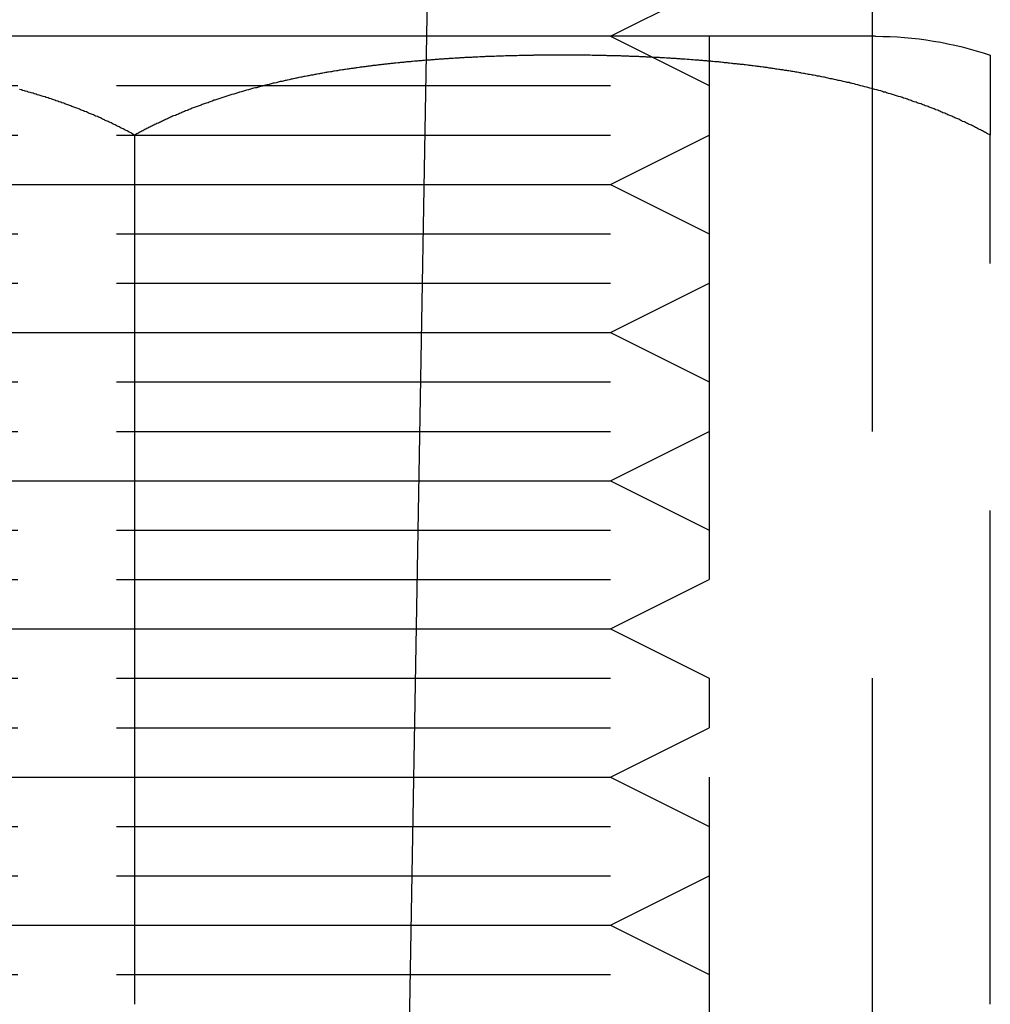
# Model space of a CAD drawing. Extents: x 0 to 935, y -8 to 658.
# Drawn here: x 894 to 904, y 578 to 588 of the extents above; entities that cross this region are included whole.
import ezdxf

# ---------------------------------------------------------------- set-up
doc = ezdxf.new("R2010")
doc.units = 0
doc.header["$LTSCALE"] = 20
doc.linetypes.add('VERDECKT', pattern=[0.375, 0.25, -0.125])
doc.layers.get('0').update_dxf_attribs({"linetype": 'CONTINUOUS'})
doc.layers.add('BEM', color=7, linetype='CONTINUOUS')

# ---------------------------------------------------------------- blocks, each defined once
blk = doc.blocks.new('A$C427469E6')
at = {"color": 3, "linetype": 'CONTINUOUS', "extrusion": (0, 1, 0)}
for p, q in [((2162.6282, 305.0544), (2162.401, 292.0369)), ((2159.6571, 304.0544), (2152.1571, 304.0544)), ((2162.6107, 304.0544), (2159.6571, 304.0544)), ((2159.6571, 294.2544), (2159.6571, 303.0544))]:
    blk.add_line(p, q, dxfattribs=at)
at = {"color": 1, "linetype": 'VERDECKT', "extrusion": (0, 1, 0)}
for p, q in [((2167.1282, 285.0544), (2167.1282, 305.0544)), ((2164.4731, 304.0544), (2165.4731, 304.5544)), ((2164.4731, 304.0544), (2165.4731, 304.5544)), ((2167.1571, 304.0544), (2162.6107, 304.0544)), ((2164.4731, 304.0544), (2165.4731, 303.5544)), ((2164.4731, 304.0544), (2165.4731, 303.5544)), ((2165.4731, 304.0544), (2165.4731, 293.2544)), ((2153.4731, 303.5544), (2159.4731, 303.5544)), ((2153.4731, 303.5544), (2159.4731, 303.5544)), ((2159.4731, 303.5544), (2165.4731, 303.5544)), ((2159.4731, 303.5544), (2165.4731, 303.5544)), ((2165.4731, 303.5544), (2165.4731, 303.0544)), ((2165.4731, 303.5544), (2165.4731, 303.0544)), ((2153.4731, 303.0544), (2159.4731, 303.0544)), ((2153.4731, 303.0544), (2159.4731, 303.0544)), ((2159.4731, 303.0544), (2165.4731, 303.0544)), ((2159.4731, 303.0544), (2165.4731, 303.0544)), ((2164.4731, 302.5544), (2165.4731, 303.0544)), ((2164.4731, 302.5544), (2165.4731, 303.0544)), ((2168.3173, 294.2544), (2168.3173, 303.0544)), ((2154.4731, 302.5544), (2159.4731, 302.5544)), ((2154.4731, 302.5544), (2159.4731, 302.5544)), ((2159.4731, 302.5544), (2164.4731, 302.5544)), ((2159.4731, 302.5544), (2164.4731, 302.5544)), ((2164.4731, 302.5544), (2165.4731, 302.0544)), ((2164.4731, 302.5544), (2165.4731, 302.0544)), ((2153.4731, 302.0544), (2159.4731, 302.0544)), ((2153.4731, 302.0544), (2159.4731, 302.0544)), ((2159.4731, 302.0544), (2165.4731, 302.0544)), ((2159.4731, 302.0544), (2165.4731, 302.0544)), ((2165.4731, 302.0544), (2165.4731, 301.5544)), ((2165.4731, 302.0544), (2165.4731, 301.5544)), ((2153.4731, 301.5544), (2159.4731, 301.5544)), ((2153.4731, 301.5544), (2159.4731, 301.5544)), ((2159.4731, 301.5544), (2165.4731, 301.5544)), ((2159.4731, 301.5544), (2165.4731, 301.5544)), ((2164.4731, 301.0544), (2165.4731, 301.5544)), ((2164.4731, 301.0544), (2165.4731, 301.5544)), ((2154.4731, 301.0544), (2159.4731, 301.0544)), ((2154.4731, 301.0544), (2159.4731, 301.0544)), ((2159.4731, 301.0544), (2164.4731, 301.0544)), ((2159.4731, 301.0544), (2164.4731, 301.0544)), ((2164.4731, 301.0544), (2165.4731, 300.5544)), ((2164.4731, 301.0544), (2165.4731, 300.5544)), ((2153.4731, 300.5544), (2159.4731, 300.5544)), ((2153.4731, 300.5544), (2159.4731, 300.5544)), ((2159.4731, 300.5544), (2165.4731, 300.5544)), ((2159.4731, 300.5544), (2165.4731, 300.5544)), ((2165.4731, 300.5544), (2165.4731, 300.0544)), ((2165.4731, 300.5544), (2165.4731, 300.0544)), ((2153.4731, 300.0544), (2159.4731, 300.0544)), ((2153.4731, 300.0544), (2159.4731, 300.0544)), ((2159.4731, 300.0544), (2165.4731, 300.0544)), ((2159.4731, 300.0544), (2165.4731, 300.0544)), ((2164.4731, 299.5544), (2165.4731, 300.0544)), ((2164.4731, 299.5544), (2165.4731, 300.0544)), ((2154.4731, 299.5544), (2159.4731, 299.5544)), ((2154.4731, 299.5544), (2159.4731, 299.5544)), ((2159.4731, 299.5544), (2164.4731, 299.5544)), ((2159.4731, 299.5544), (2164.4731, 299.5544)), ((2164.4731, 299.5544), (2165.4731, 299.0544)), ((2164.4731, 299.5544), (2165.4731, 299.0544)), ((2153.4731, 299.0544), (2159.4731, 299.0544)), ((2153.4731, 299.0544), (2159.4731, 299.0544)), ((2159.4731, 299.0544), (2165.4731, 299.0544)), ((2159.4731, 299.0544), (2165.4731, 299.0544)), ((2165.4731, 299.0544), (2165.4731, 298.5544)), ((2165.4731, 299.0544), (2165.4731, 298.5544)), ((2153.4731, 298.5544), (2159.4731, 298.5544)), ((2153.4731, 298.5544), (2159.4731, 298.5544)), ((2159.4731, 298.5544), (2165.4731, 298.5544)), ((2159.4731, 298.5544), (2165.4731, 298.5544)), ((2164.4731, 298.0544), (2165.4731, 298.5544)), ((2164.4731, 298.0544), (2165.4731, 298.5544)), ((2154.4731, 298.0544), (2159.4731, 298.0544)), ((2154.4731, 298.0544), (2159.4731, 298.0544)), ((2159.4731, 298.0544), (2164.4731, 298.0544)), ((2159.4731, 298.0544), (2164.4731, 298.0544)), ((2164.4731, 298.0544), (2165.4731, 297.5544)), ((2164.4731, 298.0544), (2165.4731, 297.5544)), ((2153.4731, 297.5544), (2159.4731, 297.5544)), ((2153.4731, 297.5544), (2159.4731, 297.5544)), ((2159.4731, 297.5544), (2165.4731, 297.5544)), ((2159.4731, 297.5544), (2165.4731, 297.5544)), ((2165.4731, 297.5544), (2165.4731, 297.0544)), ((2165.4731, 297.5544), (2165.4731, 297.0544)), ((2153.4731, 297.0544), (2159.4731, 297.0544)), ((2153.4731, 297.0544), (2159.4731, 297.0544)), ((2159.4731, 297.0544), (2165.4731, 297.0544)), ((2159.4731, 297.0544), (2165.4731, 297.0544)), ((2164.4731, 296.5544), (2165.4731, 297.0544)), ((2164.4731, 296.5544), (2165.4731, 297.0544)), ((2154.4731, 296.5544), (2159.4731, 296.5544)), ((2154.4731, 296.5544), (2159.4731, 296.5544)), ((2159.4731, 296.5544), (2164.4731, 296.5544)), ((2159.4731, 296.5544), (2164.4731, 296.5544)), ((2164.4731, 296.5544), (2165.4731, 296.0544)), ((2164.4731, 296.5544), (2165.4731, 296.0544)), ((2153.4731, 296.0544), (2159.4731, 296.0544)), ((2153.4731, 296.0544), (2159.4731, 296.0544)), ((2159.4731, 296.0544), (2165.4731, 296.0544)), ((2159.4731, 296.0544), (2165.4731, 296.0544)), ((2165.4731, 296.0544), (2165.4731, 295.5544)), ((2165.4731, 296.0544), (2165.4731, 295.5544)), ((2153.4731, 295.5544), (2159.4731, 295.5544)), ((2153.4731, 295.5544), (2159.4731, 295.5544)), ((2159.4731, 295.5544), (2165.4731, 295.5544)), ((2159.4731, 295.5544), (2165.4731, 295.5544)), ((2164.4731, 295.0544), (2165.4731, 295.5544)), ((2164.4731, 295.0544), (2165.4731, 295.5544)), ((2154.4731, 295.0544), (2159.4731, 295.0544)), ((2154.4731, 295.0544), (2159.4731, 295.0544)), ((2159.4731, 295.0544), (2164.4731, 295.0544)), ((2159.4731, 295.0544), (2164.4731, 295.0544)), ((2164.4731, 295.0544), (2165.4731, 294.5544)), ((2164.4731, 295.0544), (2165.4731, 294.5544)), ((2153.4731, 294.5544), (2159.4731, 294.5544)), ((2153.4731, 294.5544), (2159.4731, 294.5544)), ((2159.4731, 294.5544), (2165.4731, 294.5544)), ((2159.4731, 294.5544), (2165.4731, 294.5544)), ((2165.4731, 294.5544), (2165.4731, 294.0544)), ((2165.4731, 294.5544), (2165.4731, 294.0544))]:
    blk.add_line(p, q, dxfattribs=at)
at = {"color": 3}
for points in [[(2159.66, 303.054, 0), (2159.64, 303.062, 0), (2159.63, 303.069, 0), (2159.62, 303.076, 0), (2159.6, 303.083, 0), (2159.59, 303.09, 0), (2159.58, 303.097, 0), (2159.56, 303.104, 0), (2159.55, 303.111, 0), (2159.54, 303.118, 0), (2159.52, 303.125, 0), (2159.51, 303.131, 0), (2159.5, 303.138, 0), (2159.48, 303.145, 0), (2159.47, 303.152, 0), (2159.46, 303.158, 0), (2159.44, 303.165, 0), (2159.43, 303.171, 0), (2159.42, 303.178, 0), (2159.4, 303.184, 0), (2159.39, 303.191, 0), (2159.37, 303.197, 0), (2159.36, 303.203, 0), (2159.35, 303.21, 0), (2159.33, 303.216, 0), (2159.32, 303.222, 0), (2159.31, 303.228, 0), (2159.29, 303.234, 0), (2159.28, 303.241, 0), (2159.26, 303.247, 0), (2159.25, 303.253, 0), (2159.24, 303.259, 0), (2159.22, 303.265, 0), (2159.21, 303.27, 0), (2159.19, 303.276, 0), (2159.18, 303.282, 0), (2159.17, 303.288, 0), (2159.15, 303.294, 0), (2159.14, 303.299, 0), (2159.12, 303.305, 0), (2159.11, 303.311, 0), (2159.1, 303.316, 0), (2159.08, 303.322, 0), (2159.07, 303.327, 0), (2159.05, 303.333, 0), (2159.04, 303.338, 0), (2159.02, 303.344, 0), (2159.01, 303.349, 0), (2159, 303.355, 0), (2158.98, 303.36, 0), (2158.97, 303.365, 0), (2158.95, 303.37, 0), (2158.94, 303.376, 0), (2158.92, 303.381, 0), (2158.91, 303.386, 0), (2158.89, 303.391, 0), (2158.88, 303.396, 0), (2158.86, 303.401, 0), (2158.85, 303.406, 0), (2158.84, 303.411, 0), (2158.82, 303.416, 0), (2158.81, 303.421, 0), (2158.79, 303.426, 0), (2158.78, 303.43, 0), (2158.76, 303.435, 0), (2158.75, 303.44, 0), (2158.73, 303.445, 0), (2158.72, 303.449, 0), (2158.7, 303.454, 0), (2158.69, 303.459, 0), (2158.67, 303.463, 0), (2158.66, 303.468, 0), (2158.64, 303.472, 0), (2158.63, 303.477, 0), (2158.61, 303.481, 0), (2158.6, 303.486, 0), (2158.58, 303.49, 0), (2158.57, 303.494, 0), (2158.55, 303.499, 0), (2158.54, 303.503, 0), (2158.52, 303.507, 0), (2158.51, 303.511, 0), (2158.49, 303.515, 0)], [(2162.61, 303.811, 0), (2162.59, 303.81, 0), (2162.58, 303.809, 0), (2162.57, 303.808, 0), (2162.56, 303.807, 0), (2162.55, 303.806, 0), (2162.53, 303.805, 0), (2162.52, 303.804, 0), (2162.51, 303.803, 0), (2162.5, 303.802, 0), (2162.49, 303.801, 0), (2162.47, 303.8, 0), (2162.46, 303.799, 0), (2162.45, 303.797, 0), (2162.44, 303.796, 0), (2162.42, 303.795, 0), (2162.41, 303.794, 0), (2162.4, 303.793, 0), (2162.39, 303.792, 0), (2162.38, 303.79, 0), (2162.36, 303.789, 0), (2162.35, 303.788, 0), (2162.34, 303.787, 0), (2162.33, 303.786, 0), (2162.32, 303.784, 0), (2162.3, 303.783, 0), (2162.29, 303.782, 0), (2162.28, 303.781, 0), (2162.27, 303.779, 0), (2162.25, 303.778, 0), (2162.24, 303.777, 0), (2162.23, 303.775, 0), (2162.22, 303.774, 0), (2162.21, 303.773, 0), (2162.19, 303.771, 0), (2162.18, 303.77, 0), (2162.17, 303.769, 0), (2162.16, 303.767, 0), (2162.15, 303.766, 0), (2162.13, 303.764, 0), (2162.12, 303.763, 0), (2162.11, 303.761, 0), (2162.1, 303.76, 0), (2162.08, 303.758, 0), (2162.07, 303.757, 0), (2162.06, 303.755, 0), (2162.05, 303.754, 0), (2162.04, 303.752, 0), (2162.02, 303.751, 0), (2162.01, 303.749, 0), (2162, 303.748, 0), (2161.99, 303.746, 0), (2161.97, 303.744, 0), (2161.96, 303.743, 0), (2161.95, 303.741, 0), (2161.94, 303.74, 0), (2161.93, 303.738, 0), (2161.91, 303.736, 0), (2161.9, 303.735, 0), (2161.89, 303.733, 0), (2161.88, 303.731, 0), (2161.87, 303.729, 0), (2161.85, 303.728, 0), (2161.84, 303.726, 0), (2161.83, 303.724, 0), (2161.82, 303.722, 0), (2161.81, 303.721, 0), (2161.79, 303.719, 0), (2161.78, 303.717, 0), (2161.77, 303.715, 0), (2161.76, 303.713, 0), (2161.74, 303.711, 0), (2161.73, 303.71, 0), (2161.72, 303.708, 0), (2161.71, 303.706, 0), (2161.7, 303.704, 0), (2161.68, 303.702, 0), (2161.67, 303.7, 0), (2161.66, 303.698, 0), (2161.65, 303.696, 0), (2161.64, 303.694, 0), (2161.62, 303.692, 0), (2161.61, 303.69, 0), (2161.6, 303.688, 0), (2161.59, 303.686, 0), (2161.58, 303.684, 0), (2161.56, 303.682, 0), (2161.55, 303.679, 0), (2161.54, 303.677, 0), (2161.53, 303.675, 0), (2161.52, 303.673, 0), (2161.5, 303.671, 0), (2161.49, 303.669, 0), (2161.48, 303.666, 0), (2161.47, 303.664, 0), (2161.46, 303.662, 0), (2161.44, 303.66, 0), (2161.43, 303.657, 0), (2161.42, 303.655, 0), (2161.41, 303.653, 0), (2161.4, 303.65, 0), (2161.38, 303.648, 0), (2161.37, 303.646, 0), (2161.36, 303.643, 0), (2161.35, 303.641, 0), (2161.34, 303.639, 0), (2161.32, 303.636, 0), (2161.31, 303.634, 0), (2161.3, 303.631, 0), (2161.29, 303.629, 0), (2161.28, 303.626, 0), (2161.26, 303.624, 0), (2161.25, 303.621, 0), (2161.24, 303.619, 0), (2161.23, 303.616, 0), (2161.22, 303.613, 0), (2161.2, 303.611, 0), (2161.19, 303.608, 0), (2161.18, 303.606, 0), (2161.17, 303.603, 0), (2161.16, 303.6, 0), (2161.15, 303.598, 0), (2161.13, 303.595, 0), (2161.12, 303.592, 0), (2161.11, 303.589, 0), (2161.1, 303.587, 0), (2161.09, 303.584, 0), (2161.07, 303.581, 0), (2161.06, 303.578, 0), (2161.05, 303.575, 0), (2161.04, 303.573, 0), (2161.03, 303.57, 0), (2161.02, 303.567, 0), (2161, 303.564, 0), (2160.99, 303.561, 0), (2160.98, 303.558, 0), (2160.97, 303.555, 0), (2160.96, 303.552, 0), (2160.95, 303.549, 0), (2160.93, 303.546, 0), (2160.92, 303.543, 0), (2160.91, 303.54, 0), (2160.9, 303.537, 0), (2160.89, 303.534, 0), (2160.88, 303.531, 0), (2160.86, 303.528, 0), (2160.85, 303.524, 0), (2160.84, 303.521, 0), (2160.83, 303.518, 0), (2160.82, 303.515, 0), (2160.81, 303.512, 0), (2160.79, 303.508, 0), (2160.78, 303.505, 0), (2160.77, 303.502, 0), (2160.76, 303.499, 0), (2160.75, 303.495, 0), (2160.74, 303.492, 0), (2160.72, 303.489, 0), (2160.71, 303.485, 0), (2160.7, 303.482, 0), (2160.69, 303.478, 0), (2160.68, 303.475, 0), (2160.67, 303.471, 0), (2160.66, 303.468, 0), (2160.64, 303.464, 0), (2160.63, 303.461, 0), (2160.62, 303.457, 0), (2160.61, 303.454, 0), (2160.6, 303.45, 0), (2160.59, 303.447, 0), (2160.58, 303.443, 0), (2160.56, 303.439, 0), (2160.55, 303.436, 0), (2160.54, 303.432, 0), (2160.53, 303.428, 0), (2160.52, 303.425, 0), (2160.51, 303.421, 0), (2160.5, 303.417, 0), (2160.49, 303.413, 0), (2160.47, 303.409, 0), (2160.46, 303.406, 0), (2160.45, 303.402, 0), (2160.44, 303.398, 0), (2160.43, 303.394, 0), (2160.42, 303.39, 0), (2160.41, 303.386, 0), (2160.4, 303.382, 0), (2160.38, 303.378, 0), (2160.37, 303.374, 0), (2160.36, 303.37, 0), (2160.35, 303.366, 0), (2160.34, 303.362, 0), (2160.33, 303.358, 0), (2160.32, 303.354, 0), (2160.31, 303.35, 0), (2160.3, 303.346, 0), (2160.28, 303.341, 0), (2160.27, 303.337, 0), (2160.26, 303.333, 0), (2160.25, 303.329, 0), (2160.24, 303.325, 0), (2160.23, 303.32, 0), (2160.22, 303.316, 0), (2160.21, 303.312, 0), (2160.2, 303.307, 0), (2160.19, 303.303, 0), (2160.17, 303.299, 0), (2160.16, 303.294, 0), (2160.15, 303.29, 0), (2160.14, 303.285, 0), (2160.13, 303.281, 0), (2160.12, 303.276, 0), (2160.11, 303.272, 0), (2160.1, 303.267, 0), (2160.09, 303.263, 0), (2160.08, 303.258, 0), (2160.07, 303.253, 0), (2160.05, 303.249, 0), (2160.04, 303.244, 0), (2160.03, 303.239, 0), (2160.02, 303.235, 0), (2160.01, 303.23, 0), (2160, 303.225, 0), (2159.99, 303.22, 0), (2159.98, 303.216, 0), (2159.97, 303.211, 0), (2159.96, 303.206, 0), (2159.95, 303.201, 0), (2159.94, 303.196, 0), (2159.93, 303.191, 0), (2159.92, 303.186, 0), (2159.91, 303.181, 0), (2159.9, 303.176, 0), (2159.88, 303.171, 0), (2159.87, 303.166, 0), (2159.86, 303.161, 0), (2159.85, 303.156, 0), (2159.84, 303.151, 0), (2159.83, 303.146, 0), (2159.82, 303.141, 0), (2159.81, 303.135, 0), (2159.8, 303.13, 0), (2159.79, 303.125, 0), (2159.78, 303.12, 0), (2159.77, 303.114, 0), (2159.76, 303.109, 0), (2159.75, 303.104, 0), (2159.74, 303.098, 0), (2159.73, 303.093, 0), (2159.72, 303.088, 0), (2159.71, 303.082, 0), (2159.7, 303.077, 0), (2159.69, 303.071, 0), (2159.68, 303.066, 0), (2159.67, 303.06, 0), (2159.66, 303.054, 0)]]:
    blk.add_polyline3d(points, dxfattribs=at)
at = {"color": 1}
for points in [[(2168.32, 303.054, 0), (2168.31, 303.061, 0), (2168.29, 303.067, 0), (2168.28, 303.073, 0), (2168.27, 303.079, 0), (2168.26, 303.085, 0), (2168.25, 303.091, 0), (2168.24, 303.097, 0), (2168.23, 303.102, 0), (2168.22, 303.108, 0), (2168.2, 303.114, 0), (2168.19, 303.12, 0), (2168.18, 303.126, 0), (2168.17, 303.131, 0), (2168.16, 303.137, 0), (2168.15, 303.143, 0), (2168.14, 303.148, 0), (2168.13, 303.154, 0), (2168.11, 303.16, 0), (2168.1, 303.165, 0), (2168.09, 303.171, 0), (2168.08, 303.176, 0), (2168.07, 303.182, 0), (2168.06, 303.187, 0), (2168.04, 303.193, 0), (2168.03, 303.198, 0), (2168.02, 303.203, 0), (2168.01, 303.209, 0), (2168, 303.214, 0), (2167.99, 303.219, 0), (2167.97, 303.224, 0), (2167.96, 303.23, 0), (2167.95, 303.235, 0), (2167.94, 303.24, 0), (2167.93, 303.245, 0), (2167.92, 303.25, 0), (2167.9, 303.255, 0), (2167.89, 303.26, 0), (2167.88, 303.265, 0), (2167.87, 303.27, 0), (2167.86, 303.275, 0), (2167.84, 303.28, 0), (2167.83, 303.285, 0), (2167.82, 303.29, 0), (2167.81, 303.295, 0), (2167.8, 303.3, 0), (2167.79, 303.305, 0), (2167.77, 303.309, 0), (2167.76, 303.314, 0), (2167.75, 303.319, 0), (2167.74, 303.324, 0), (2167.73, 303.328, 0), (2167.71, 303.333, 0), (2167.7, 303.337, 0), (2167.69, 303.342, 0), (2167.68, 303.347, 0), (2167.66, 303.351, 0), (2167.65, 303.356, 0), (2167.64, 303.36, 0), (2167.63, 303.365, 0), (2167.62, 303.369, 0), (2167.6, 303.373, 0), (2167.59, 303.378, 0), (2167.58, 303.382, 0), (2167.57, 303.387, 0), (2167.55, 303.391, 0), (2167.54, 303.395, 0), (2167.53, 303.399, 0), (2167.52, 303.404, 0), (2167.51, 303.408, 0), (2167.49, 303.412, 0), (2167.48, 303.416, 0), (2167.47, 303.42, 0), (2167.46, 303.424, 0), (2167.44, 303.428, 0), (2167.43, 303.433, 0), (2167.42, 303.437, 0), (2167.41, 303.441, 0), (2167.39, 303.445, 0), (2167.38, 303.449, 0), (2167.37, 303.452, 0), (2167.36, 303.456, 0), (2167.34, 303.46, 0), (2167.33, 303.464, 0), (2167.32, 303.468, 0), (2167.31, 303.472, 0), (2167.29, 303.476, 0), (2167.28, 303.479, 0), (2167.27, 303.483, 0), (2167.26, 303.487, 0), (2167.24, 303.49, 0), (2167.23, 303.494, 0), (2167.22, 303.498, 0), (2167.21, 303.501, 0), (2167.19, 303.505, 0), (2167.18, 303.509, 0), (2167.17, 303.512, 0), (2167.15, 303.516, 0), (2167.14, 303.519, 0), (2167.13, 303.523, 0), (2167.12, 303.526, 0), (2167.1, 303.53, 0), (2167.09, 303.533, 0), (2167.08, 303.536, 0), (2167.07, 303.54, 0), (2167.05, 303.543, 0), (2167.04, 303.546, 0), (2167.03, 303.55, 0), (2167.01, 303.553, 0), (2167, 303.556, 0), (2166.99, 303.559, 0), (2166.98, 303.563, 0), (2166.96, 303.566, 0), (2166.95, 303.569, 0), (2166.94, 303.572, 0), (2166.92, 303.575, 0), (2166.91, 303.578, 0), (2166.9, 303.581, 0), (2166.89, 303.585, 0), (2166.87, 303.588, 0), (2166.86, 303.591, 0), (2166.85, 303.594, 0), (2166.83, 303.597, 0), (2166.82, 303.6, 0), (2166.81, 303.602, 0), (2166.79, 303.605, 0), (2166.78, 303.608, 0), (2166.77, 303.611, 0), (2166.76, 303.614, 0), (2166.74, 303.617, 0), (2166.73, 303.62, 0), (2166.72, 303.622, 0), (2166.7, 303.625, 0), (2166.69, 303.628, 0), (2166.68, 303.631, 0), (2166.66, 303.633, 0), (2166.65, 303.636, 0), (2166.64, 303.639, 0), (2166.63, 303.641, 0), (2166.61, 303.644, 0), (2166.6, 303.646, 0), (2166.59, 303.649, 0), (2166.57, 303.652, 0), (2166.56, 303.654, 0), (2166.55, 303.657, 0), (2166.53, 303.659, 0), (2166.52, 303.662, 0), (2166.51, 303.664, 0), (2166.49, 303.667, 0), (2166.48, 303.669, 0), (2166.47, 303.671, 0), (2166.45, 303.674, 0), (2166.44, 303.676, 0), (2166.43, 303.678, 0), (2166.41, 303.681, 0), (2166.4, 303.683, 0), (2166.39, 303.685, 0), (2166.38, 303.688, 0), (2166.36, 303.69, 0), (2166.35, 303.692, 0), (2166.34, 303.694, 0), (2166.32, 303.697, 0), (2166.31, 303.699, 0), (2166.3, 303.701, 0), (2166.28, 303.703, 0), (2166.27, 303.705, 0), (2166.26, 303.707, 0), (2166.24, 303.709, 0), (2166.23, 303.711, 0), (2166.22, 303.713, 0), (2166.2, 303.715, 0), (2166.19, 303.717, 0), (2166.18, 303.719, 0), (2166.16, 303.721, 0), (2166.15, 303.723, 0), (2166.14, 303.725, 0), (2166.12, 303.727, 0), (2166.11, 303.729, 0), (2166.1, 303.731, 0), (2166.08, 303.733, 0), (2166.07, 303.735, 0), (2166.06, 303.737, 0), (2166.04, 303.738, 0), (2166.03, 303.74, 0), (2166.02, 303.742, 0), (2166, 303.744, 0), (2165.99, 303.746, 0), (2165.98, 303.747, 0), (2165.96, 303.749, 0), (2165.95, 303.751, 0), (2165.94, 303.752, 0), (2165.92, 303.754, 0), (2165.91, 303.756, 0), (2165.9, 303.757, 0), (2165.88, 303.759, 0), (2165.87, 303.761, 0), (2165.86, 303.762, 0), (2165.84, 303.764, 0), (2165.83, 303.765, 0), (2165.82, 303.767, 0), (2165.8, 303.769, 0), (2165.79, 303.77, 0), (2165.78, 303.772, 0), (2165.76, 303.773, 0), (2165.75, 303.775, 0), (2165.74, 303.776, 0), (2165.72, 303.777, 0), (2165.71, 303.779, 0), (2165.7, 303.78, 0), (2165.68, 303.782, 0), (2165.67, 303.783, 0), (2165.66, 303.784, 0), (2165.65, 303.786, 0), (2165.63, 303.787, 0), (2165.62, 303.789, 0), (2165.61, 303.79, 0), (2165.59, 303.791, 0), (2165.58, 303.792, 0), (2165.57, 303.794, 0), (2165.55, 303.795, 0), (2165.54, 303.796, 0), (2165.53, 303.797, 0), (2165.51, 303.799, 0), (2165.5, 303.8, 0), (2165.49, 303.801, 0), (2165.47, 303.802, 0), (2165.46, 303.803, 0), (2165.45, 303.805, 0), (2165.43, 303.806, 0), (2165.42, 303.807, 0), (2165.41, 303.808, 0), (2165.39, 303.809, 0), (2165.38, 303.81, 0), (2165.37, 303.811, 0), (2165.35, 303.812, 0), (2165.34, 303.813, 0), (2165.33, 303.814, 0), (2165.31, 303.815, 0), (2165.3, 303.816, 0), (2165.29, 303.817, 0), (2165.27, 303.818, 0), (2165.26, 303.819, 0), (2165.25, 303.82, 0), (2165.23, 303.821, 0), (2165.22, 303.822, 0), (2165.21, 303.823, 0), (2165.19, 303.824, 0), (2165.18, 303.825, 0), (2165.17, 303.826, 0), (2165.15, 303.827, 0), (2165.14, 303.828, 0), (2165.13, 303.828, 0), (2165.11, 303.829, 0), (2165.1, 303.83, 0), (2165.09, 303.831, 0), (2165.08, 303.832, 0), (2165.06, 303.833, 0), (2165.05, 303.833, 0), (2165.04, 303.834, 0), (2165.02, 303.835, 0), (2165.01, 303.836, 0), (2165, 303.836, 0), (2164.98, 303.837, 0), (2164.97, 303.838, 0), (2164.96, 303.838, 0), (2164.94, 303.839, 0), (2164.93, 303.84, 0), (2164.92, 303.841, 0), (2164.9, 303.841, 0), (2164.89, 303.842, 0), (2164.88, 303.843, 0), (2164.87, 303.843, 0), (2164.85, 303.844, 0), (2164.84, 303.844, 0), (2164.83, 303.845, 0), (2164.81, 303.846, 0), (2164.8, 303.846, 0), (2164.79, 303.847, 0), (2164.77, 303.847, 0), (2164.76, 303.848, 0), (2164.75, 303.848, 0), (2164.73, 303.849, 0), (2164.72, 303.849, 0), (2164.71, 303.85, 0), (2164.7, 303.85, 0), (2164.68, 303.851, 0), (2164.67, 303.851, 0), (2164.66, 303.852, 0), (2164.64, 303.852, 0), (2164.63, 303.853, 0), (2164.62, 303.853, 0), (2164.61, 303.854, 0), (2164.59, 303.854, 0), (2164.58, 303.855, 0), (2164.57, 303.855, 0), (2164.55, 303.855, 0), (2164.54, 303.856, 0), (2164.53, 303.856, 0), (2164.52, 303.856, 0), (2164.5, 303.857, 0), (2164.49, 303.857, 0), (2164.48, 303.857, 0), (2164.46, 303.858, 0), (2164.45, 303.858, 0), (2164.44, 303.858, 0), (2164.43, 303.859, 0), (2164.41, 303.859, 0), (2164.4, 303.859, 0), (2164.39, 303.86, 0), (2164.37, 303.86, 0), (2164.36, 303.86, 0), (2164.35, 303.86, 0), (2164.34, 303.861, 0), (2164.32, 303.861, 0), (2164.31, 303.861, 0), (2164.3, 303.861, 0), (2164.29, 303.861, 0), (2164.27, 303.862, 0), (2164.26, 303.862, 0), (2164.25, 303.862, 0), (2164.24, 303.862, 0), (2164.22, 303.862, 0), (2164.21, 303.862, 0), (2164.2, 303.863, 0), (2164.19, 303.863, 0), (2164.17, 303.863, 0), (2164.16, 303.863, 0), (2164.15, 303.863, 0), (2164.14, 303.863, 0), (2164.12, 303.863, 0), (2164.11, 303.863, 0), (2164.1, 303.863, 0), (2164.09, 303.863, 0), (2164.07, 303.863, 0), (2164.06, 303.864, 0), (2164.05, 303.864, 0), (2164.04, 303.864, 0), (2164.02, 303.864, 0), (2164.01, 303.864, 0), (2164, 303.864, 0), (2163.99, 303.864, 0), (2163.97, 303.864, 0), (2163.96, 303.864, 0), (2163.95, 303.864, 0), (2163.94, 303.864, 0), (2163.92, 303.864, 0), (2163.91, 303.864, 0), (2163.9, 303.863, 0), (2163.89, 303.863, 0), (2163.87, 303.863, 0), (2163.86, 303.863, 0), (2163.85, 303.863, 0), (2163.84, 303.863, 0), (2163.82, 303.863, 0), (2163.81, 303.863, 0), (2163.8, 303.863, 0), (2163.79, 303.863, 0), (2163.77, 303.863, 0), (2163.76, 303.862, 0), (2163.75, 303.862, 0), (2163.74, 303.862, 0), (2163.72, 303.862, 0), (2163.71, 303.862, 0), (2163.7, 303.862, 0), (2163.69, 303.861, 0), (2163.67, 303.861, 0), (2163.66, 303.861, 0), (2163.65, 303.861, 0), (2163.64, 303.86, 0), (2163.62, 303.86, 0), (2163.61, 303.86, 0), (2163.6, 303.86, 0), (2163.59, 303.859, 0), (2163.57, 303.859, 0), (2163.56, 303.859, 0), (2163.55, 303.859, 0), (2163.53, 303.858, 0), (2163.52, 303.858, 0), (2163.51, 303.858, 0), (2163.5, 303.857, 0), (2163.48, 303.857, 0), (2163.47, 303.857, 0), (2163.46, 303.856, 0), (2163.44, 303.856, 0), (2163.43, 303.856, 0), (2163.42, 303.855, 0), (2163.41, 303.855, 0), (2163.39, 303.854, 0), (2163.38, 303.854, 0), (2163.37, 303.854, 0), (2163.35, 303.853, 0), (2163.34, 303.853, 0), (2163.33, 303.852, 0), (2163.32, 303.852, 0), (2163.3, 303.851, 0), (2163.29, 303.851, 0), (2163.28, 303.85, 0), (2163.26, 303.85, 0), (2163.25, 303.849, 0), (2163.24, 303.849, 0), (2163.22, 303.848, 0), (2163.21, 303.848, 0), (2163.2, 303.847, 0), (2163.19, 303.847, 0), (2163.17, 303.846, 0), (2163.16, 303.845, 0), (2163.15, 303.845, 0), (2163.13, 303.844, 0), (2163.12, 303.844, 0), (2163.11, 303.843, 0), (2163.09, 303.842, 0), (2163.08, 303.842, 0), (2163.07, 303.841, 0), (2163.05, 303.84, 0), (2163.04, 303.84, 0), (2163.03, 303.839, 0), (2163.02, 303.838, 0), (2163, 303.838, 0), (2162.99, 303.837, 0), (2162.98, 303.836, 0), (2162.96, 303.835, 0), (2162.95, 303.835, 0), (2162.94, 303.834, 0), (2162.92, 303.833, 0), (2162.91, 303.832, 0), (2162.9, 303.832, 0), (2162.88, 303.831, 0), (2162.87, 303.83, 0), (2162.86, 303.829, 0), (2162.84, 303.828, 0), (2162.83, 303.827, 0), (2162.82, 303.827, 0), (2162.81, 303.826, 0), (2162.79, 303.825, 0), (2162.78, 303.824, 0), (2162.77, 303.823, 0), (2162.75, 303.822, 0), (2162.74, 303.821, 0), (2162.73, 303.82, 0), (2162.71, 303.819, 0), (2162.7, 303.818, 0), (2162.69, 303.817, 0), (2162.67, 303.816, 0), (2162.66, 303.815, 0), (2162.65, 303.814, 0), (2162.63, 303.813, 0), (2162.62, 303.812, 0), (2162.61, 303.811, 0)], [(2168.32, 303.864, 0), (2168.32, 303.864, 0), (2168.32, 303.864, 0), (2168.32, 303.864, 0), (2168.32, 303.864, 0), (2168.32, 303.864, 0), (2168.32, 303.864, 0), (2168.32, 303.863, 0), (2168.32, 303.863, 0), (2168.32, 303.863, 0), (2168.32, 303.863, 0), (2168.32, 303.863, 0), (2168.32, 303.863, 0), (2168.32, 303.863, 0), (2168.32, 303.863, 0), (2168.32, 303.863, 0), (2168.32, 303.863, 0), (2168.32, 303.862, 0), (2168.32, 303.862, 0), (2168.32, 303.862, 0), (2168.32, 303.862, 0), (2168.32, 303.862, 0), (2168.32, 303.861, 0), (2168.32, 303.861, 0), (2168.32, 303.861, 0), (2168.32, 303.861, 0), (2168.32, 303.861, 0), (2168.32, 303.86, 0), (2168.32, 303.86, 0), (2168.32, 303.86, 0), (2168.32, 303.86, 0), (2168.32, 303.859, 0), (2168.32, 303.859, 0), (2168.32, 303.859, 0), (2168.32, 303.858, 0), (2168.32, 303.858, 0), (2168.32, 303.858, 0), (2168.32, 303.857, 0), (2168.32, 303.857, 0), (2168.32, 303.857, 0), (2168.32, 303.856, 0), (2168.32, 303.856, 0), (2168.32, 303.855, 0), (2168.32, 303.855, 0), (2168.32, 303.855, 0), (2168.32, 303.854, 0), (2168.32, 303.854, 0), (2168.32, 303.853, 0), (2168.32, 303.853, 0), (2168.32, 303.852, 0), (2168.32, 303.852, 0), (2168.32, 303.851, 0), (2168.32, 303.851, 0), (2168.32, 303.85, 0), (2168.32, 303.85, 0), (2168.32, 303.849, 0), (2168.32, 303.849, 0), (2168.32, 303.848, 0), (2168.32, 303.847, 0), (2168.32, 303.847, 0), (2168.32, 303.846, 0), (2168.32, 303.846, 0), (2168.32, 303.845, 0), (2168.32, 303.844, 0), (2168.32, 303.844, 0), (2168.32, 303.843, 0), (2168.32, 303.842, 0), (2168.32, 303.842, 0), (2168.32, 303.841, 0), (2168.32, 303.84, 0), (2168.32, 303.839, 0), (2168.32, 303.839, 0), (2168.32, 303.838, 0), (2168.32, 303.837, 0), (2168.32, 303.836, 0), (2168.32, 303.836, 0), (2168.32, 303.835, 0), (2168.32, 303.834, 0), (2168.32, 303.833, 0), (2168.32, 303.832, 0), (2168.32, 303.831, 0), (2168.32, 303.831, 0), (2168.32, 303.83, 0), (2168.32, 303.829, 0), (2168.32, 303.828, 0), (2168.32, 303.827, 0), (2168.32, 303.826, 0), (2168.32, 303.825, 0), (2168.32, 303.824, 0), (2168.32, 303.823, 0), (2168.32, 303.822, 0), (2168.32, 303.821, 0), (2168.32, 303.82, 0), (2168.32, 303.819, 0), (2168.32, 303.818, 0), (2168.32, 303.817, 0), (2168.32, 303.816, 0), (2168.32, 303.815, 0), (2168.32, 303.814, 0), (2168.32, 303.813, 0), (2168.32, 303.812, 0), (2168.32, 303.81, 0), (2168.32, 303.809, 0), (2168.32, 303.808, 0), (2168.32, 303.807, 0), (2168.32, 303.806, 0), (2168.32, 303.805, 0), (2168.32, 303.803, 0), (2168.32, 303.802, 0), (2168.32, 303.801, 0), (2168.32, 303.8, 0), (2168.32, 303.798, 0), (2168.32, 303.797, 0), (2168.32, 303.796, 0), (2168.32, 303.794, 0), (2168.32, 303.793, 0), (2168.32, 303.792, 0), (2168.32, 303.79, 0), (2168.32, 303.789, 0), (2168.32, 303.787, 0), (2168.32, 303.786, 0), (2168.32, 303.784, 0), (2168.32, 303.783, 0), (2168.32, 303.782, 0), (2168.32, 303.78, 0), (2168.32, 303.779, 0), (2168.32, 303.777, 0), (2168.32, 303.775, 0), (2168.32, 303.774, 0), (2168.32, 303.772, 0), (2168.32, 303.771, 0), (2168.32, 303.769, 0), (2168.32, 303.767, 0), (2168.32, 303.766, 0), (2168.32, 303.764, 0), (2168.32, 303.762, 0), (2168.32, 303.761, 0), (2168.32, 303.759, 0), (2168.32, 303.757, 0), (2168.32, 303.756, 0), (2168.32, 303.754, 0), (2168.32, 303.752, 0), (2168.32, 303.75, 0), (2168.32, 303.748, 0), (2168.32, 303.746, 0), (2168.32, 303.745, 0), (2168.32, 303.743, 0), (2168.32, 303.741, 0), (2168.32, 303.739, 0), (2168.32, 303.737, 0), (2168.32, 303.735, 0), (2168.32, 303.733, 0), (2168.32, 303.731, 0), (2168.32, 303.729, 0), (2168.32, 303.727, 0), (2168.32, 303.725, 0), (2168.32, 303.723, 0), (2168.32, 303.721, 0), (2168.32, 303.719, 0), (2168.32, 303.716, 0), (2168.32, 303.714, 0), (2168.32, 303.712, 0), (2168.32, 303.71, 0), (2168.32, 303.708, 0), (2168.32, 303.705, 0), (2168.32, 303.703, 0), (2168.32, 303.701, 0), (2168.32, 303.699, 0), (2168.32, 303.696, 0), (2168.32, 303.694, 0), (2168.32, 303.692, 0), (2168.32, 303.689, 0), (2168.32, 303.687, 0), (2168.32, 303.684, 0), (2168.32, 303.682, 0), (2168.32, 303.68, 0), (2168.32, 303.677, 0), (2168.32, 303.675, 0), (2168.32, 303.672, 0), (2168.32, 303.669, 0), (2168.32, 303.667, 0), (2168.32, 303.664, 0), (2168.32, 303.662, 0), (2168.32, 303.659, 0), (2168.32, 303.656, 0), (2168.32, 303.654, 0), (2168.32, 303.651, 0), (2168.32, 303.648, 0), (2168.32, 303.645, 0), (2168.32, 303.643, 0), (2168.32, 303.64, 0), (2168.32, 303.637, 0), (2168.32, 303.634, 0), (2168.32, 303.631, 0), (2168.32, 303.628, 0), (2168.32, 303.625, 0), (2168.32, 303.623, 0), (2168.32, 303.62, 0), (2168.32, 303.617, 0), (2168.32, 303.614, 0), (2168.32, 303.611, 0), (2168.32, 303.607, 0), (2168.32, 303.604, 0), (2168.32, 303.601, 0), (2168.32, 303.598, 0), (2168.32, 303.595, 0), (2168.32, 303.592, 0), (2168.32, 303.589, 0), (2168.32, 303.585, 0), (2168.32, 303.582, 0), (2168.32, 303.579, 0), (2168.32, 303.576, 0), (2168.32, 303.572, 0), (2168.32, 303.569, 0), (2168.32, 303.565, 0), (2168.32, 303.562, 0), (2168.32, 303.559, 0), (2168.32, 303.555, 0), (2168.32, 303.552, 0), (2168.32, 303.548, 0), (2168.32, 303.545, 0), (2168.32, 303.541, 0), (2168.32, 303.538, 0), (2168.32, 303.534, 0), (2168.32, 303.53, 0), (2168.32, 303.527, 0), (2168.32, 303.523, 0), (2168.32, 303.519, 0), (2168.32, 303.516, 0), (2168.32, 303.512, 0), (2168.32, 303.508, 0), (2168.32, 303.504, 0), (2168.32, 303.5, 0), (2168.32, 303.496, 0), (2168.32, 303.493, 0), (2168.32, 303.489, 0), (2168.32, 303.485, 0), (2168.32, 303.481, 0), (2168.32, 303.477, 0), (2168.32, 303.473, 0), (2168.32, 303.469, 0), (2168.32, 303.465, 0), (2168.32, 303.46, 0), (2168.32, 303.456, 0), (2168.32, 303.452, 0), (2168.32, 303.448, 0), (2168.32, 303.444, 0), (2168.32, 303.439, 0), (2168.32, 303.435, 0), (2168.32, 303.431, 0), (2168.32, 303.427, 0), (2168.32, 303.422, 0), (2168.32, 303.418, 0), (2168.32, 303.413, 0), (2168.32, 303.409, 0), (2168.32, 303.404, 0), (2168.32, 303.4, 0), (2168.32, 303.395, 0), (2168.32, 303.391, 0), (2168.32, 303.386, 0), (2168.32, 303.382, 0), (2168.32, 303.377, 0), (2168.32, 303.372, 0), (2168.32, 303.368, 0), (2168.32, 303.363, 0), (2168.32, 303.358, 0), (2168.32, 303.353, 0), (2168.32, 303.348, 0), (2168.32, 303.344, 0), (2168.32, 303.339, 0), (2168.32, 303.334, 0), (2168.32, 303.329, 0), (2168.32, 303.324, 0), (2168.32, 303.319, 0), (2168.32, 303.314, 0), (2168.32, 303.309, 0), (2168.32, 303.304, 0), (2168.32, 303.299, 0), (2168.32, 303.293, 0), (2168.32, 303.288, 0), (2168.32, 303.283, 0), (2168.32, 303.278, 0), (2168.32, 303.272, 0), (2168.32, 303.267, 0), (2168.32, 303.262, 0), (2168.32, 303.256, 0), (2168.32, 303.251, 0), (2168.32, 303.246, 0), (2168.32, 303.24, 0), (2168.32, 303.235, 0), (2168.32, 303.229, 0), (2168.32, 303.224, 0), (2168.32, 303.218, 0), (2168.32, 303.212, 0), (2168.32, 303.207, 0), (2168.32, 303.201, 0), (2168.32, 303.195, 0), (2168.32, 303.19, 0), (2168.32, 303.184, 0), (2168.32, 303.178, 0), (2168.32, 303.172, 0), (2168.32, 303.166, 0), (2168.32, 303.16, 0), (2168.32, 303.154, 0), (2168.32, 303.148, 0), (2168.32, 303.142, 0), (2168.32, 303.136, 0), (2168.32, 303.13, 0), (2168.32, 303.124, 0), (2168.32, 303.118, 0), (2168.32, 303.112, 0), (2168.32, 303.106, 0), (2168.32, 303.099, 0), (2168.32, 303.093, 0), (2168.32, 303.087, 0), (2168.32, 303.08, 0), (2168.32, 303.074, 0), (2168.32, 303.067, 0), (2168.32, 303.061, 0), (2168.32, 303.054, 0)]]:
    blk.add_polyline3d(points, dxfattribs=at)
at = {"color": 1, "linetype": 'VERDECKT', "extrusion": (0, 0, -1)}
blk.add_arc((-2167.1571, 300.4294), 3.625, 90, 108.66716, dxfattribs=at)

msp = doc.modelspace()

# ---------------------------------------------------------------- block references
at = {"layer": 'BEM'}
msp.add_blockref('A$C427469E6', (-1264.6984, 283.9867), dxfattribs=at)

doc.saveas('drawing.dxf')
